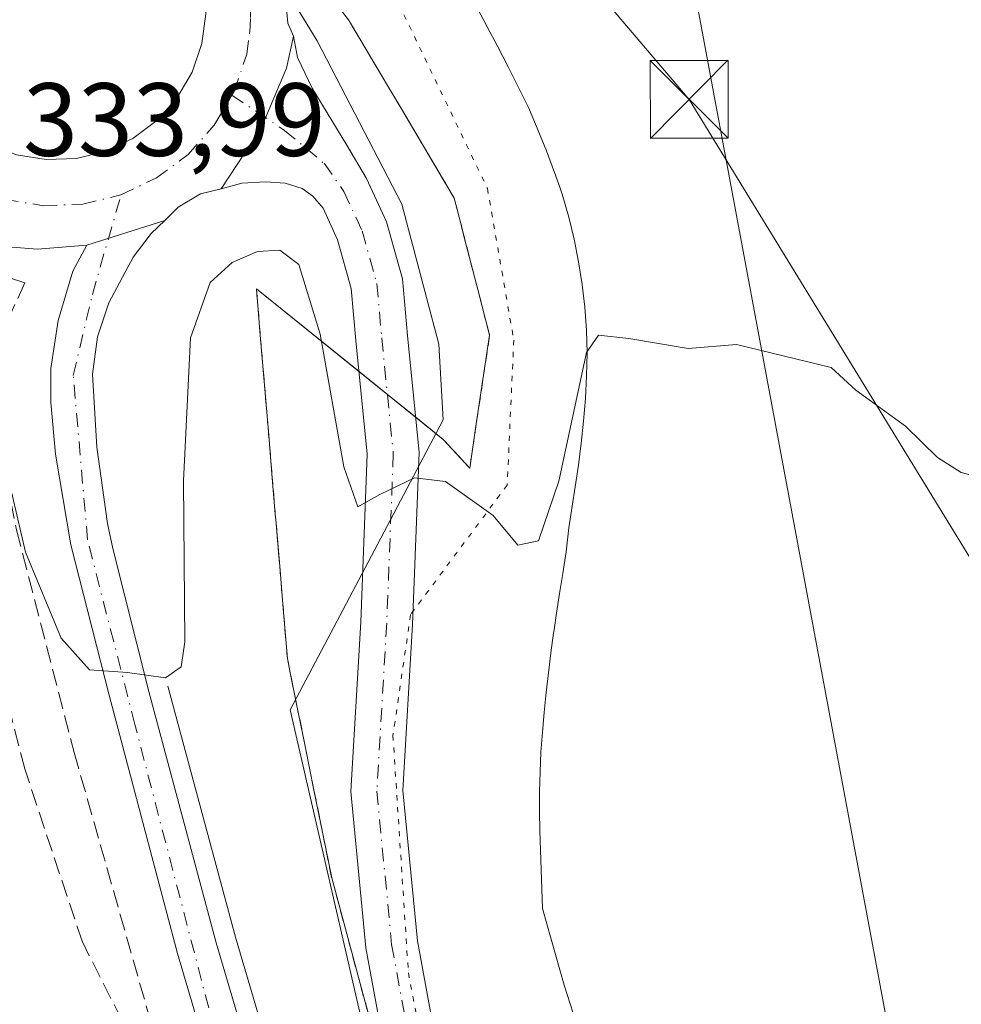
# Model space of a CAD drawing. Units: metres. Extents: x 608485 to 611967, y 4662184 to 4664551.
# Drawn here: x 609334 to 609424, y 4663942 to 4664037 of the extents above; entities that cross this region are included whole.
import ezdxf

# ---------------------------------------------------------------- set-up
doc = ezdxf.new("R2010")
doc.units = ezdxf.units.M
doc.header["$MEASUREMENT"] = 0
for name, pattern in [('DGN Style 2', [1.6480167562047852, 0.988810053722871, -0.6592067024819142]), ('DGN Style 3', [2.307223458686699, 1.648016756204785, -0.6592067024819142]), ('DGN Style 4', [2.6384748266838614, 1.318413404963828, -0.6592067024819142, 0.001648016756204785, -0.6592067024819142]), ('DGN Style 5', [1.1536117293433497, 0.4944050268614355, -0.6592067024819142])]:
    doc.linetypes.add(name, pattern=pattern)
for name, color, linetype, lineweight in [('Alambrada', 7, 'DGN Style 2', 0), ('Arcén (en calzada doble)', 91, 'Continuous', 13), ('Boca de túnel lineal', 1, 'Continuous', 0), ('Carretera de calzada única Cxs', 7, 'Continuous', 13), ('Carretera de calzada única eje', 7, 'DGN Style 4', 0), ('Comarca CxS', 21, 'Continuous', 0), ('Comunidad Autónoma CxS', 142, 'Continuous', 0), ('Corriente artificial lineal', 4, 'DGN Style 3', 13), ('Curva de nivel normal', 30, 'Continuous', 0), ('Isleta de vial', 135, 'Continuous', 13), ('Municipio CxS', 4, 'Continuous', 0), ('Núcleo urbano CxS', 7, 'Continuous', 0), ('Pista pavimentada Cxs', 135, 'Continuous', 0), ('Pista pavimentada eje', 135, 'DGN Style 4', 0), ('Provincia CxS', 1, 'Continuous', 0), ('Recinto industrial CxS', 135, 'Continuous', 0), ('Rótulo de punto de cota en terreno', 7, 'Continuous', 0), ('Talud superficial', 30, 'DGN Style 3', 0), ('Tendido', 6, 'Continuous', 0), ('Torre de tendido puntual', 7, 'Continuous', 0), ('Vía pecuaria CxS', 92, 'Continuous', 13), ('Vía pecuaria eje', 92, 'DGN Style 5', 0)]:
    doc.layers.add(name, color=color, linetype=linetype, lineweight=lineweight)
doc.styles.add('Style-Arial', font='txt')

# ---------------------------------------------------------------- blocks, each defined once
blk = doc.blocks.new('*U14')
at = {"layer": 'Carretera de calzada única Cxs', "color": 7, "linetype": 'Continuous', "lineweight": 13}
for points in [[(609343.2901, 4664060.3101, 334.6386000000057), (609346.0499999998, 4664058.745300001, 334.6506999999983), (609348.4401000004, 4664057.390100001, 334.9750000000058), (609351.0301000001, 4664055.5351, 334.9550000000018), (609352.5900999998, 4664054.0001, 334.9545999999973), (609354.2301000003, 4664052.1601, 334.978099999993), (609355.4501, 4664049.950099999, 334.9679000000033), (609357.9483000003, 4664043.736300001, 334.8105000000069), (609358.5900999998, 4664042.140100001, 334.6677999999956), (609359.1201, 4664040.2601, 334.5779000000039), (609359.5000999998, 4664036.170100001, 334.5475000000006), (609360.0500999996, 4664034.920100001, 334.5366000000067), (609359.3701, 4664031.8301, 334.6330000000016), (609357.4501, 4664027.2601, 334.5247999999993), (609356.9200999998, 4664026.030099999, 334.4974999999977), (609353.0800999999, 4664020.210100001, 334.366399999999), (609351.1001000004, 4664019.720100001, 334.3274999999995), (609348.9501, 4664018.4301, 334.2644), (609347.6401000004, 4664017.1601, 334.2115000000049), (609340.1401000004, 4664014.770099999, 334.1220999999932), (609335.4001000002, 4664014.380100001, 334.0559999999969), (609332.9200999998, 4664014.5701, 334.0240999999951), (609324.7701000003, 4664016.960100001, 333.9796000000061), (609320.1601, 4664017.340100001, 333.8614999999991), (609316.3400999998, 4664016.8101, 333.8831000000064), (609313.9200999998, 4664016.1601, 333.8981000000058), (609310.5500999996, 4664014.870100001, 334.0028000000021), (609308.3300999999, 4664013.7401, 334.1731), (609305.2301000003, 4664011.860099999, 334.2826999999961), (609297.4401000004, 4664006.210100001, 336.9575999999943), (609296.3000999996, 4664008.880100001, 336.5481), (609295.1501000002, 4664011.5601, 336.8582000000025), (609300.8701, 4664016.0801, 334.0461000000068), (609307.2100999998, 4664021.5601, 333.6052999999956), (609309.4600999998, 4664024.5101, 333.758799999996), (609312.0000999998, 4664028.2401, 333.8435999999929), (609312.8701, 4664031.3201, 333.8763000000035), (609314.2301000003, 4664041.1501, 334.073000000004), (609314.9301000005, 4664044.850099999, 334.1560999999929), (609315.6801000005, 4664047.2301, 334.207899999994), (609316.5401, 4664049.0101, 334.2293999999966), (609317.9301000005, 4664051.0601, 334.2599999999948), (609319.6901000004, 4664053.0601, 334.3089999999939), (609325.4984999998, 4664058.517300001, 334.4465000000055), (609328.3300999999, 4664059.5001, 334.5089000000008), (609331.9379000004, 4664060.090299999, 334.5786999999983), (609336.5767000001, 4664060.5167, 334.678899999999)], [(609333.3701, 4664023.4801, 334.3323999999994), (609336.2301000003, 4664023.020099999, 334.3491999999969), (609339.1300999997, 4664023.130100001, 334.3984999999957), (609341.9401000004, 4664023.8201, 334.4728999999934), (609344.5601000005, 4664025.0601, 334.5409999999974), (609346.8901000004, 4664026.790100001, 334.5926999999938), (609348.8201000001, 4664028.950099999, 334.6713000000018), (609350.2901, 4664031.450099999, 334.7488000000012), (609351.2301000003, 4664034.200099999, 334.8071999999956), (609351.6001000004, 4664037.0701, 334.8776000000071), (609351.4001000002, 4664039.960100001, 334.9360000000015), (609350.6300999997, 4664042.7601, 335.0141000000003), (609349.3101000005, 4664045.340100001, 335.0479999999953), (609347.5100999996, 4664047.610099999, 335.0467000000062), (609345.2901, 4664049.4801, 335.0399999999936), (609342.7500999998, 4664050.870100001, 334.9952999999951), (609339.9801000003, 4664051.7301, 334.9459000000061), (609337.1001000004, 4664052.020099999, 334.9133000000002), (609333.0701000001, 4664051.450099999, 334.8607999999949), (609330.3800999997, 4664050.370100001, 334.8056999999972), (609327.9600999998, 4664048.780099999, 334.7185000000027), (609325.9001000002, 4664046.7401, 334.6419000000024), (609324.2901, 4664044.3301, 334.5571000000054), (609323.1901000004, 4664041.6501, 334.4553000000014), (609322.6401000004, 4664038.800100001, 334.3616000000038), (609322.6700999998, 4664035.9001, 334.3003999999929), (609323.2801000001, 4664033.0701, 334.2709999999934), (609324.4301000005, 4664030.4101, 334.263300000006), (609326.0900999998, 4664028.040100001, 334.2587000000058), (609328.2001, 4664026.040100001, 334.2857999999979), (609330.6501000002, 4664024.5001, 334.3251000000019)]]:
    blk.add_polyline3d(points, close=True, dxfattribs=at)
blk = doc.blocks.new('5TTEND')
at = {"layer": 'Corriente artificial lineal', "color": 7, "linetype": 'Continuous', "lineweight": 0}
for p, q in [((-0.375, 0.3754), (0.375, -0.3746)), ((0.3720000000000001, 0.3784000000000001), (-0.3720000000000001, -0.3776))]:
    blk.add_line(p, q, dxfattribs=at)
at = {"layer": 'Corriente artificial lineal', "color": 7, "linetype": 'Continuous', "lineweight": 0, "flags": 128}
blk.add_lwpolyline([(-0.375, -0.3746), (0.375, -0.3746), (0.375, 0.3754), (-0.375, 0.3754), (-0.3720000000000001, -0.3776)], dxfattribs=at)

msp = doc.modelspace()

# ---------------------------------------------------------------- linework, layer by layer
at = {"layer": 'Alambrada', "color": 7, "linetype": 'DGN Style 2', "lineweight": 0}
for points in [[(609374.4742999999, 4663996.0715, 334.8236000000034), (609377.0339000003, 4663993.298699999, 334.8086999999941), (609377.6737000003, 4663997.5645, 334.4856), (609378.3135000002, 4664001.8303, 334.1717000000062), (609378.9534999998, 4664006.096100001, 333.7878999999957), (609377.8158999998, 4664010.5043, 333.4213000000018), (609376.6782999998, 4664014.9123, 333.164499999999), (609375.5406999999, 4664019.3203, 332.9521999999997), (609372.9955000002, 4664023.615300001, 332.7057000000059), (609370.4502999998, 4664027.910300001, 332.7066999999952), (609367.9052999998, 4664032.2051, 332.7841999999946), (609365.3601000002, 4664036.5001, 332.9833000000072)], [(609356.4841, 4664010.5645, 335.7697000000044), (609356.8574999999, 4664006.1119, 336.3248000000021), (609357.2307000002, 4664001.659499999, 336.5706000000064), (609357.6039000005, 4663997.2071, 336.7082999999984), (609357.9773000004, 4663992.7545, 336.7811999999976), (609358.3504999997, 4663988.302100001, 336.8372999999993), (609358.7237, 4663983.8497, 336.9468000000052), (609359.0969000002, 4663979.397100001, 337.084799999997), (609359.4703000003, 4663974.944700001, 337.2350000000006), (609360.3234999999, 4663970.7215, 337.3589999999967), (609361.1766999997, 4663966.498299999, 337.571299999996), (609362.0296999998, 4663962.2751, 337.9012999999977), (609362.8828999996, 4663958.051899999, 338.2133000000031), (609363.7361000003, 4663953.828700001, 338.3589000000065), (609364.9304999998, 4663949.392100001, 338.4928999999975), (609366.1250999998, 4663944.955700001, 338.6490999999951), (609367.3195000002, 4663940.519099999, 338.8800999999949)]]:
    msp.add_polyline3d(points, dxfattribs=at)
at = {"layer": 'Arcén (en calzada doble)', "color": 91, "linetype": 'Continuous', "lineweight": 13}
msp.add_polyline3d([(609347.9600999998, 4663972.290100001, 335.1977000000043), (609354.4501, 4663948.100099999, 336.6358000000037), (609360.6401000004, 4663927.170100001, 337.7617999999929), (609366.6201, 4663909.300100001, 338.718399999998), (609378.0900999998, 4663877.7401, 340.4247000000032), (609385.5701000001, 4663858.2601, 341.2676000000066), (609391.3201000001, 4663844.4801, 341.9412000000011), (609401.7001, 4663822.7301, 341.8763999999938), (609411.6300999997, 4663802.300100001, 341.9717999999993), (609417.4700999996, 4663792.7501, 342.0374000000011), (609423.8101000005, 4663780.5601, 342.203800000003), (609439.9401000004, 4663752.630100001, 343.6618000000017), (609459.2600999996, 4663719.100099999, 342.5022000000026), (609477.2401000002, 4663689.7301, 343.0458000000072), (609492.6501000002, 4663663.970100001, 344.6202000000048), (609506.9001000002, 4663639.3201, 343.547000000006), (609539.4401000004, 4663585.170100001, 344.5512000000017), (609550.1101000002, 4663569.280099999, 343.9930000000023), (609563.6101000002, 4663549.300100001, 344.7868000000017), (609574.9401000004, 4663532.9301, 345.3410000000004), (609599.7801000001, 4663497.4801, 345.3981000000058), (609628.5000999998, 4663458.450099999, 344.1202999999951), (609650.4401000004, 4663428.700099999, 343.9223999999958), (609699.2401000002, 4663365.3201, 344.0681999999942)], dxfattribs=at)
at = {"layer": 'Boca de túnel lineal', "color": 1, "linetype": 'Continuous', "lineweight": 0}
msp.add_polyline3d([(609370.4401000004, 4664040.120100001, 332.8497999999963), (609368.3800999997, 4664044.780099999, 334.1705999999977), (609361.9501, 4664040.9101, 334.1554000000033), (609365.3601000002, 4664036.5001, 332.9833000000072)], dxfattribs=at)
at = {"layer": 'Carretera de calzada única Cxs', "color": 7, "linetype": 'Continuous', "lineweight": 13, "extrusion": (0.003708531640339261, -0.007087967062205394, 0.9999680032461028), "elevation": -30464.16896857526, "flags": 128}
msp.add_lwpolyline([(609353.6887301279, 4663941.48906964), (609354.0688402568, 4663937.398966897), (609354.6188768983, 4663936.148935497)], dxfattribs=at)
at = {"layer": 'Carretera de calzada única Cxs', "color": 7, "linetype": 'Continuous', "lineweight": 13, "extrusion": (-0.005725902368007315, 0.0009209493333218768, 0.9999831828057899), "elevation": 1140.672705301306, "flags": 128}
msp.add_lwpolyline([(609325.2955760281, 4664024.40748938), (609328.1556253394, 4664023.947489184)], dxfattribs=at)
at = {"layer": 'Carretera de calzada única Cxs', "color": 7, "linetype": 'Continuous', "lineweight": 13, "extrusion": (-0.01266484944979706, -0.02817354185590691, 0.999522812709999), "elevation": -138785.1266568296, "flags": 128}
msp.add_lwpolyline([(-1356506.065488886, 4501669.222757853), (-1356507.670507069, 4501667.963420788), (-1356509.102572707, 4501665.904350762), (-1356509.776689721, 4501664.208071185)], dxfattribs=at)
at = {"layer": 'Carretera de calzada única Cxs', "color": 7, "linetype": 'Continuous', "lineweight": 13, "extrusion": (-0.01082043315258707, -0.003448111365725124, 0.9999355122978681), "elevation": -22341.26603859822, "flags": 128}
msp.add_lwpolyline([(609308.0826868543, 4663965.461052417), (609315.5832151321, 4663967.851066626)], dxfattribs=at)
msp.add_lwpolyline([(609308.0826868543, 4663965.461052417), (609315.5832151321, 4663967.851066626)], dxfattribs=at)
at = {"layer": 'Carretera de calzada única Cxs', "color": 7, "linetype": 'Continuous', "lineweight": 13}
for points in [[(609336.2301000003, 4664023.020099999, 334.3491999999969), (609339.1300999997, 4664023.130100001, 334.3984999999957), (609341.9401000004, 4664023.8201, 334.4728999999934), (609344.5601000005, 4664025.0601, 334.5409999999974), (609346.8901000004, 4664026.790100001, 334.5926999999938), (609348.8201000001, 4664028.950099999, 334.6713000000018), (609350.2901, 4664031.450099999, 334.7488000000012), (609351.2301000003, 4664034.200099999, 334.8071999999956), (609351.6001000004, 4664037.0701, 334.8776000000071)], [(609353.0800999999, 4664020.210100001, 334.366399999999), (609356.9200999998, 4664026.030099999, 334.4974999999977), (609357.4501, 4664027.2601, 334.5247999999993), (609359.3701, 4664031.8301, 334.6330000000016), (609360.0500999996, 4664034.920100001, 334.5366000000067)], [(609340.1401000004, 4664014.770099999, 334.1220999999932), (609335.4001000002, 4664014.380100001, 334.0559999999969), (609332.9200999998, 4664014.5701, 334.0240999999951), (609324.7701000003, 4664016.960100001, 333.9796000000061), (609320.1601, 4664017.340100001, 333.8614999999991), (609316.3400999998, 4664016.8101, 333.8831000000064), (609313.9200999998, 4664016.1601, 333.8981000000058), (609310.5500999996, 4664014.870100001, 334.0028000000021), (609308.3300999999, 4664013.7401, 334.1731), (609305.2301000003, 4664011.860099999, 334.2826999999961), (609297.4401000004, 4664006.210100001, 336.9575999999943)], [(609355.1201, 4663925.4301, 337.8151999999973), (609348.8800999997, 4663946.530099999, 336.5570000000007), (609342.2801000001, 4663971.420100001, 335.1989999999932), (609338.5900999998, 4663985.9101, 334.4853000000003), (609337.1201, 4663994.630100001, 334.2470999999932), (609336.6700999998, 4663999.630100001, 334.2317999999942), (609336.6700999998, 4664002.9101, 334.195200000002), (609337.3601000002, 4664007.520099999, 334.0714000000008), (609338.7801000001, 4664012.270099999, 334.0620999999956), (609340.1401000004, 4664014.770099999, 334.1220999999932), (609347.6401000004, 4664017.1601, 334.2115000000049), (609346.3300999999, 4664015.890100001, 334.1918000000005), (609344.6101000002, 4664013.630100001, 334.1477000000014), (609342.2701000003, 4664009.2301, 334.0418999999966), (609341.1801000005, 4664005.940099999, 334.0225999999966), (609340.6700999998, 4664002.360099999, 334.0304999999935), (609341.1001000004, 4663995.3201, 334.1162999999942), (609342.1201, 4663987.9801, 334.3203999999969), (609342.6401000004, 4663985.550100001, 334.4309000000067), (609346.1101000002, 4663971.790100001, 335.129700000005), (609352.6101000002, 4663947.5801, 336.4573999999994), (609358.8101000005, 4663926.590100001, 337.6981999999989)], [(609347.6401000004, 4664017.1601, 334.2115000000049), (609346.3300999999, 4664015.890100001, 334.1918000000005), (609344.6101000002, 4664013.630100001, 334.1477000000014), (609342.2701000003, 4664009.2301, 334.0418999999966), (609341.1801000005, 4664005.940099999, 334.0225999999966), (609340.6700999998, 4664002.360099999, 334.0304999999935), (609341.1001000004, 4663995.3201, 334.1162999999942), (609342.1201, 4663987.9801, 334.3203999999969), (609342.6401000004, 4663985.550100001, 334.4309000000067), (609346.1101000002, 4663971.790100001, 335.129700000005), (609352.6101000002, 4663947.5801, 336.4573999999994), (609358.8101000005, 4663926.590100001, 337.6981999999989), (609364.8101000005, 4663908.670100001, 338.6992999999929), (609376.3000999996, 4663877.0701, 340.4262000000017), (609383.7901, 4663857.550100001, 341.1399999999995), (609389.5701000001, 4663843.700099999, 341.9556000000011), (609399.9700999996, 4663821.9001, 341.7930000000051), (609409.9200999998, 4663801.440099999, 341.9618999999948)], [(609406.1951000001, 4663799.735099999, 341.9802999999956), (609396.4801000003, 4663820.220100001, 341.7390000000014), (609388.2301000003, 4663837.520099999, 341.712400000004), (609388.2001, 4663837.5801, 341.7173999999941), (609386.0301000001, 4663842.120100001, 341.8516999999993), (609380.2001, 4663856.110099999, 341.1964000000008), (609372.6700999998, 4663875.720100001, 340.5388999999996), (609361.1501000002, 4663907.390100001, 338.8344999999972), (609355.1201, 4663925.4301, 337.8151999999973), (609348.8800999997, 4663946.530099999, 336.5570000000007), (609342.2801000001, 4663971.420100001, 335.1989999999932), (609338.5900999998, 4663985.9101, 334.4853000000003), (609337.1201, 4663994.630100001, 334.2470999999932), (609336.6700999998, 4663999.630100001, 334.2317999999942), (609336.6700999998, 4664002.9101, 334.195200000002), (609337.3601000002, 4664007.520099999, 334.0714000000008), (609338.7801000001, 4664012.270099999, 334.0620999999956), (609340.1401000004, 4664014.770099999, 334.1220999999932)]]:
    msp.add_polyline3d(points, dxfattribs=at)
at = {"layer": 'Carretera de calzada única eje', "color": 7, "linetype": 'DGN Style 4', "lineweight": 0}
for points in [[(609354.1167000001, 4664029.227700001, 334.5886000000028), (609354.3300999999, 4664029.590100001, 334.599000000002), (609355.5601000005, 4664033.190099999, 334.7007000000012), (609355.8312999997, 4664035.3093, 334.7507999999943), (609355.9095000001, 4664036.7061, 334.7837), (609355.7801000001, 4664040.700099999, 334.840200000006)], [(609343.4301000005, 4664019.630100001, 334.2782000000007), (609346.8501000004, 4664021.2501, 334.3300000000018), (609349.8901000004, 4664023.5101, 334.4193999999989), (609352.4101, 4664026.3301, 334.505799999999), (609354.1167000001, 4664029.227700001, 334.5886000000028)], [(609330.4501, 4664019.850099999, 334.0639999999985), (609332.2301000003, 4664019.1801, 334.0841999999975), (609335.9600999998, 4664018.5801, 334.1465000000026), (609339.7500999998, 4664018.7301, 334.2149000000064), (609343.4301000005, 4664019.630100001, 334.2782000000007)], [(609527.3300999999, 4663593.3101, 343.5432000000001), (609489.2301000003, 4663661.2501, 343.4446000000025), (609468.3901000004, 4663695.550100001, 342.656799999997), (609446.5800999999, 4663732.0701, 342.4027999999962), (609422.2500999998, 4663773.640100001, 342.1533999999957), (609408.5301000001, 4663799.2301, 341.9765999999945), (609393.8400999998, 4663829.3201, 341.7563999999985), (609385.5800999999, 4663847.0001, 341.4018999999971), (609368.6401000004, 4663890.9801, 339.8078999999998), (609353.2600999996, 4663936.0001, 337.1152000000002), (609344.7701000003, 4663968.610099999, 335.3220000000001), (609340.2100999998, 4663986.380100001, 334.4266000000061), (609338.8300999999, 4664002.2301, 334.0613000000012), (609340.6700999998, 4664010.030099999, 334.0553000000073), (609343.4301000005, 4664019.630100001, 334.2782000000007)]]:
    msp.add_polyline3d(points, dxfattribs=at)
at = {"layer": 'Comarca CxS', "color": 21, "linetype": 'Continuous', "lineweight": 0}
msp.add_3dface([(611965.6600008263, 4662237.879983387), (608520.430000802, 4662184.099983386), (608484.8800008016, 4664497.229983362), (611929.0000008271, 4664550.999983362)], dxfattribs=at)
at = {"layer": 'Comunidad Autónoma CxS', "color": 142, "linetype": 'Continuous', "lineweight": 0}
msp.add_3dface([(611965.6600008263, 4662237.879983387), (608520.430000802, 4662184.099983386), (608484.8800008016, 4664497.229983362), (611929.0000008271, 4664550.999983362)], dxfattribs=at)
at = {"layer": 'Curva de nivel normal', "color": 30, "linetype": 'Continuous', "lineweight": 0, "elevation": 335, "flags": 128}
msp.add_lwpolyline([(609427.79, 4663991.9901), (609424.4100000003, 4663992.880100001), (609422.1100000005, 4663994.3101), (609419.0199999996, 4663997.340100001), (609414.2400000002, 4664000.800100001), (609411.8600000005, 4664002.9901), (609406.04, 4664004.420100001), (609402.75, 4664005.220100001), (609398.0899999999, 4664004.8101), (609392.3700000001, 4664005.780099999), (609389.4600000001, 4664006.110099999), (609388.2800000003, 4664004.4301), (609385.6399999997, 4663992.050100001), (609383.6600000003, 4663986.290100001), (609381.6699999999, 4663985.870100001), (609379.29, 4663988.7401), (609374.7100000001, 4663992.020099999), (609371.7100000001, 4663992.350099999), (609368.3700000001, 4663990.770099999), (609366.2400000002, 4663989.5601), (609364.9000000004, 4663993.420100001), (609362.6299999999, 4664006.210100001), (609360.5599999996, 4664012.9001), (609358.7400000002, 4664014.3101), (609356.5999999996, 4664014.1601), (609354.1600000003, 4664013.100099999), (609352.0199999996, 4664011.170100001), (609350.1399999997, 4664005.860099999), (609349.4400000004, 4663992.0801), (609349.5700000003, 4663976.5601), (609349.2300000006, 4663974.170100001), (609347.7199999997, 4663973.100099999), (609344.0499999998, 4663973.610099999), (609340.3799999999, 4663973.870100001), (609337.6799999997, 4663976.9101), (609334.2199999997, 4663985.190099999), (609332.1299999999, 4663994.1801)], dxfattribs=at)
at = {"layer": 'Isleta de vial', "color": 135, "linetype": 'Continuous', "lineweight": 13}
for points in [[(609322.6401000004, 4664038.800100001, 334.3616000000038), (609322.6700999998, 4664035.9001, 334.3003999999929), (609323.2801000001, 4664033.0701, 334.2709999999934), (609324.4301000005, 4664030.4101, 334.263300000006), (609326.0900999998, 4664028.040100001, 334.2587000000058), (609328.2001, 4664026.040100001, 334.2857999999979), (609330.6501000002, 4664024.5001, 334.3251000000019), (609333.3701, 4664023.4801, 334.3323999999994), (609336.2301000003, 4664023.020099999, 334.3491999999969)], [(609336.2301000003, 4664023.020099999, 334.3491999999969), (609339.1300999997, 4664023.130100001, 334.3984999999957), (609341.9401000004, 4664023.8201, 334.4728999999934), (609344.5601000005, 4664025.0601, 334.5409999999974), (609346.8901000004, 4664026.790100001, 334.5926999999938), (609348.8201000001, 4664028.950099999, 334.6713000000018), (609350.2901, 4664031.450099999, 334.7488000000012), (609351.2301000003, 4664034.200099999, 334.8071999999956), (609351.6001000004, 4664037.0701, 334.8776000000071)]]:
    msp.add_polyline3d(points, dxfattribs=at)
at = {"layer": 'Municipio CxS', "color": 4, "linetype": 'Continuous', "lineweight": 0}
msp.add_3dface([(611965.6600008263, 4662237.879983387), (608520.430000802, 4662184.099983386), (608484.8800008016, 4664497.229983362), (611929.0000008271, 4664550.999983362)], dxfattribs=at)
at = {"layer": 'Núcleo urbano CxS', "color": 7, "linetype": 'Continuous', "lineweight": 0}
for points in [[(609367.3194000004, 4663940.519099999, 338.7976000000053), (609366.125, 4663944.955600001, 338.4766999999993), (609364.9304999998, 4663949.392100001, 338.2851999999984), (609363.7361000003, 4663953.828600001, 338.165399999998), (609362.8828999996, 4663958.0518, 338.0108000000037), (609362.0296999998, 4663962.275, 337.7301000000007), (609361.1765999999, 4663966.498199999, 337.3904000000039), (609360.3234000001, 4663970.7214, 337.227899999998), (609359.7448000005, 4663973.585100001, 337.1674000000057), (609359.4702000003, 4663974.944599999, 337.1238000000012), (609359.0969000002, 4663979.397100001, 337), (609358.7237, 4663983.8496, 336.9073999999964), (609358.6135, 4663985.163600001, 336.8837000000058), (609358.5395999998, 4663986.0449, 336.8692000000011), (609358.3503999999, 4663988.301999999, 336.8350000000065), (609358.3020000001, 4663988.878900001, 336.8258999999962), (609357.9771999996, 4663992.7545, 336.7642999999953), (609357.8026000002, 4663994.837099999, 336.7314000000042), (609357.6331000002, 4663996.8585, 336.6983999999939), (609357.6039000005, 4663997.207000001, 336.6925000000047), (609357.3861999996, 4663999.803300001, 336.6260000000038), (609357.2306000004, 4664001.659499999, 336.5555000000023), (609356.8574000001, 4664006.1119, 336.1518000000069), (609356.4841, 4664010.564400001, 335.2762999999977), (609362.1336000003, 4664006.0131, 335.4701000000059), (609374.4742999999, 4663996.0714, 334.7636000000057), (609377.0338000003, 4663993.298599999, 334.8043999999936), (609377.6737000003, 4663997.564400001, 334.6346000000049), (609378.3135000002, 4664001.8303, 334.3614999999991), (609378.9534, 4664006.096100001, 333.8607999999949), (609377.8158, 4664010.5042, 333.4622999999993), (609376.6782999998, 4664014.9122, 333.1762000000017), (609376.2894000001, 4664016.419199999, 333.1407999999938), (609376.1759000003, 4664016.8588, 333.1321999999927), (609375.5406999999, 4664019.3203, 332.9890000000014), (609375.1201999999, 4664020.029899999, 332.9878999999929), (609374.8065, 4664020.5592, 332.9796999999962), (609372.9955000002, 4664023.6152, 332.8341999999975), (609371.2211999996, 4664026.609300001, 332.8046000000031), (609370.4502999998, 4664027.9102, 332.8708000000042), (609369.2169000005, 4664029.9915, 332.9413999999961), (609367.9051999999, 4664032.2051, 332.9375), (609366.4527000004, 4664034.656099999, 332.9198999999935), (609365.3600000005, 4664036.5, 333.0440999999992), (609362.0798000004, 4664040.7422, 334.4988000000012)], [(609362.0798000004, 4664040.7422, 334.4988000000012), (609365.3600000005, 4664036.5, 333.0440999999992), (609366.4527000004, 4664034.656099999, 332.9198999999935), (609367.9051999999, 4664032.2051, 332.9375), (609369.2169000005, 4664029.9915, 332.9413999999961), (609370.4502999998, 4664027.9102, 332.8708000000042), (609371.2211999996, 4664026.609300001, 332.8046000000031), (609372.9955000002, 4664023.6152, 332.8341999999975), (609374.8065, 4664020.5592, 332.9796999999962), (609375.1201999999, 4664020.029899999, 332.9878999999929), (609375.5406999999, 4664019.3203, 332.9890000000014), (609376.1759000003, 4664016.8588, 333.1321999999927), (609376.2894000001, 4664016.419199999, 333.1407999999938), (609376.6782999998, 4664014.9122, 333.1762000000017), (609377.8158, 4664010.5042, 333.4622999999993), (609378.9534, 4664006.096100001, 333.8607999999949), (609378.3135000002, 4664001.8303, 334.3614999999991), (609377.6737000003, 4663997.564400001, 334.6346000000049), (609377.0338000003, 4663993.298599999, 334.8043999999936), (609374.4742999999, 4663996.0714, 334.7636000000057), (609362.1336000003, 4664006.0131, 335.4701000000059), (609356.4841, 4664010.564400001, 335.2762999999977), (609356.8574000001, 4664006.1119, 336.1518000000069), (609357.2306000004, 4664001.659499999, 336.5555000000023), (609357.3861999996, 4663999.803300001, 336.6260000000038), (609357.6039000005, 4663997.207000001, 336.6925000000047), (609357.6331000002, 4663996.8585, 336.6983999999939), (609357.8026000002, 4663994.837099999, 336.7314000000042), (609357.9771999996, 4663992.7545, 336.7642999999953), (609358.3020000001, 4663988.878900001, 336.8258999999962), (609358.3503999999, 4663988.301999999, 336.8350000000065), (609358.5395999998, 4663986.0449, 336.8692000000011), (609358.6135, 4663985.163600001, 336.8837000000058), (609358.7237, 4663983.8496, 336.9073999999964), (609359.0969000002, 4663979.397100001, 337), (609359.4702000003, 4663974.944599999, 337.1238000000012), (609359.7448000005, 4663973.585100001, 337.1674000000057), (609360.3234000001, 4663970.7214, 337.227899999998), (609361.1765999999, 4663966.498199999, 337.3904000000039), (609362.0296999998, 4663962.275, 337.7301000000007), (609362.8828999996, 4663958.0518, 338.0108000000037), (609363.7361000003, 4663953.828600001, 338.165399999998), (609364.9304999998, 4663949.392100001, 338.2851999999984), (609366.125, 4663944.955600001, 338.4766999999993), (609367.3194000004, 4663940.519099999, 338.7976000000053)], [(609362.0798000004, 4664040.7422, 334.4988000000012), (609365.3600000005, 4664036.5, 333.0440999999992), (609366.4527000004, 4664034.656099999, 332.9198999999935), (609367.9051999999, 4664032.2051, 332.9375), (609369.2169000005, 4664029.9915, 332.9413999999961), (609370.4502999998, 4664027.9102, 332.8708000000042), (609371.2211999996, 4664026.609300001, 332.8046000000031), (609372.9955000002, 4664023.6152, 332.8341999999975), (609374.8065, 4664020.5592, 332.9796999999962), (609375.1201999999, 4664020.029899999, 332.9878999999929), (609375.5406999999, 4664019.3203, 332.9890000000014), (609376.1759000003, 4664016.8588, 333.1321999999927), (609376.2894000001, 4664016.419199999, 333.1407999999938), (609376.6782999998, 4664014.9122, 333.1762000000017), (609377.8158, 4664010.5042, 333.4622999999993), (609378.9534, 4664006.096100001, 333.8607999999949), (609378.3135000002, 4664001.8303, 334.3614999999991), (609377.6737000003, 4663997.564400001, 334.6346000000049), (609377.0338000003, 4663993.298599999, 334.8043999999936), (609374.4742999999, 4663996.0714, 334.7636000000057), (609362.1336000003, 4664006.0131, 335.4701000000059), (609356.4841, 4664010.564400001, 335.2762999999977), (609356.8574000001, 4664006.1119, 336.1518000000069), (609357.2306000004, 4664001.659499999, 336.5555000000023), (609357.3861999996, 4663999.803300001, 336.6260000000038), (609357.6039000005, 4663997.207000001, 336.6925000000047), (609357.6331000002, 4663996.8585, 336.6983999999939), (609357.8026000002, 4663994.837099999, 336.7314000000042), (609357.9771999996, 4663992.7545, 336.7642999999953), (609358.3020000001, 4663988.878900001, 336.8258999999962), (609358.3503999999, 4663988.301999999, 336.8350000000065), (609358.5395999998, 4663986.0449, 336.8692000000011), (609358.6135, 4663985.163600001, 336.8837000000058), (609358.7237, 4663983.8496, 336.9073999999964), (609359.0969000002, 4663979.397100001, 337), (609359.4702000003, 4663974.944599999, 337.1238000000012), (609359.7448000005, 4663973.585100001, 337.1674000000057), (609360.3234000001, 4663970.7214, 337.227899999998), (609361.1765999999, 4663966.498199999, 337.3904000000039), (609362.0296999998, 4663962.275, 337.7301000000007), (609362.8828999996, 4663958.0518, 338.0108000000037), (609363.7361000003, 4663953.828600001, 338.165399999998), (609364.9304999998, 4663949.392100001, 338.2851999999984), (609366.125, 4663944.955600001, 338.4766999999993), (609367.3194000004, 4663940.519099999, 338.7976000000053)], [(609362.0798000004, 4664040.7422, 334.4988000000012), (609365.3600000005, 4664036.5, 333.0440999999992), (609366.4527000004, 4664034.656099999, 332.9198999999935), (609367.9051999999, 4664032.2051, 332.9375), (609369.2169000005, 4664029.9915, 332.9413999999961), (609370.4502999998, 4664027.9102, 332.8708000000042), (609371.2211999996, 4664026.609300001, 332.8046000000031), (609372.9955000002, 4664023.6152, 332.8341999999975), (609374.8065, 4664020.5592, 332.9796999999962), (609375.1201999999, 4664020.029899999, 332.9878999999929), (609375.5406999999, 4664019.3203, 332.9890000000014), (609376.1759000003, 4664016.8588, 333.1321999999927), (609376.2894000001, 4664016.419199999, 333.1407999999938), (609376.6782999998, 4664014.9122, 333.1762000000017), (609377.8158, 4664010.5042, 333.4622999999993), (609378.9534, 4664006.096100001, 333.8607999999949), (609378.3135000002, 4664001.8303, 334.3614999999991), (609377.6737000003, 4663997.564400001, 334.6346000000049), (609377.0338000003, 4663993.298599999, 334.8043999999936), (609374.4742999999, 4663996.0714, 334.7636000000057), (609362.1336000003, 4664006.0131, 335.4701000000059), (609356.4841, 4664010.564400001, 335.2762999999977), (609356.8574000001, 4664006.1119, 336.1518000000069), (609357.2306000004, 4664001.659499999, 336.5555000000023), (609357.3861999996, 4663999.803300001, 336.6260000000038), (609357.6039000005, 4663997.207000001, 336.6925000000047), (609357.6331000002, 4663996.8585, 336.6983999999939), (609357.8026000002, 4663994.837099999, 336.7314000000042), (609357.9771999996, 4663992.7545, 336.7642999999953), (609358.3020000001, 4663988.878900001, 336.8258999999962), (609358.3503999999, 4663988.301999999, 336.8350000000065), (609358.5395999998, 4663986.0449, 336.8692000000011), (609358.6135, 4663985.163600001, 336.8837000000058), (609358.7237, 4663983.8496, 336.9073999999964), (609359.0969000002, 4663979.397100001, 337), (609359.4702000003, 4663974.944599999, 337.1238000000012), (609359.7448000005, 4663973.585100001, 337.1674000000057), (609360.3234000001, 4663970.7214, 337.227899999998), (609361.1765999999, 4663966.498199999, 337.3904000000039), (609362.0296999998, 4663962.275, 337.7301000000007), (609362.8828999996, 4663958.0518, 338.0108000000037), (609363.7361000003, 4663953.828600001, 338.165399999998), (609364.9304999998, 4663949.392100001, 338.2851999999984), (609366.125, 4663944.955600001, 338.4766999999993), (609367.3194000004, 4663940.519099999, 338.7976000000053)]]:
    msp.add_polyline3d(points, dxfattribs=at)
at = {"layer": 'Pista pavimentada Cxs', "color": 135, "linetype": 'Continuous', "lineweight": 0}
for points in [[(609369.4556999998, 4663933.8463, 339.0482999999949), (609367.0368999997, 4663947.0691, 338.6757999999973), (609365.5793000003, 4663962.1315, 337.7559000000037), (609366.5417, 4663978.4933, 336.2286000000022), (609367.1690999996, 4663994.646500001, 335.0948999999964), (609366.0739000002, 4664005.5977, 334.790399999998), (609365.6174999997, 4664010.6185, 334.7225000000035), (609364.3037, 4664015.2895, 334.6309000000037), (609362.9101, 4664018.3303, 334.4784000000073), (609361.9083000004, 4664019.491699999, 334.4728999999934), (609360.8765000004, 4664020.2457, 334.4728000000032), (609359.2493000003, 4664020.761700001, 334.4633999999933), (609357.3706999999, 4664020.8873, 334.4499999999971), (609355.0689000003, 4664020.7577, 334.409799999994), (609353.0800999999, 4664020.210100001, 334.366399999999), (609356.9200999998, 4664026.030099999, 334.4974999999977), (609357.4501, 4664027.2601, 334.5247999999993), (609359.3701, 4664031.8301, 334.6330000000016), (609360.0500999996, 4664034.920100001, 334.5366000000067), (609360.4398999996, 4664032.8665, 334.6037999999971), (609361.8687000005, 4664029.889900001, 334.6101000000053), (609365.2024999997, 4664024.412900001, 334.4231), (609367.0875000004, 4664021.2163, 334.5792999999976), (609369.0115, 4664017.0185, 334.459600000002), (609370.5553000001, 4664011.529300001, 334.5722999999998), (609371.0513000004, 4664006.072899999, 334.7197000000015), (609372.1787, 4663994.798900001, 335.0019000000029), (609371.5358999996, 4663978.249500001, 336.1316999999981), (609370.5935000004, 4663962.226100001, 337.7212), (609371.9933000002, 4663947.7609, 338.6719000000012), (609374.3369000005, 4663934.948899999, 339.1839999999939)], [(609353.0800999999, 4664020.210100001, 334.366399999999), (609356.9200999998, 4664026.030099999, 334.4974999999977), (609357.4501, 4664027.2601, 334.5247999999993), (609359.3701, 4664031.8301, 334.6330000000016), (609360.0500999996, 4664034.920100001, 334.5366000000067)], [(609360.0500999996, 4664034.920100001, 334.5366000000067), (609360.4398999996, 4664032.8665, 334.6037999999971), (609361.8687000005, 4664029.889900001, 334.6101000000053), (609365.2024999997, 4664024.412900001, 334.4231), (609367.0875000004, 4664021.2163, 334.5792999999976), (609369.0115, 4664017.0185, 334.459600000002), (609370.5553000001, 4664011.529300001, 334.5722999999998), (609371.0513000004, 4664006.072899999, 334.7197000000015), (609372.1787, 4663994.798900001, 335.0019000000029), (609371.5358999996, 4663978.249500001, 336.1316999999981), (609370.5935000004, 4663962.226100001, 337.7212), (609371.9933000002, 4663947.7609, 338.6719000000012), (609374.3369000005, 4663934.948899999, 339.1839999999939), (609378.1076999997, 4663920.965500001, 339.624100000001), (609381.6847000001, 4663909.4575, 339.7220999999991), (609387.4442999996, 4663897.938100001, 340.1388000000007), (609398.1659000004, 4663878.544700001, 340.2060000000056), (609414.6206999999, 4663853.704299999, 340.7690000000002)], [(609380.6617000002, 4663900.323000001, 340.0161999999983), (609377.0307, 4663907.585100001, 339.8289999999979), (609373.3049, 4663919.572100001, 339.5923999999941), (609369.4556999998, 4663933.8463, 339.0482999999949), (609367.0368999997, 4663947.0691, 338.6757999999973), (609365.5793000003, 4663962.1315, 337.7559000000037), (609366.5417, 4663978.4933, 336.2286000000022), (609367.1690999996, 4663994.646500001, 335.0948999999964), (609366.0739000002, 4664005.5977, 334.790399999998), (609365.6174999997, 4664010.6185, 334.7225000000035), (609364.3037, 4664015.2895, 334.6309000000037), (609362.9101, 4664018.3303, 334.4784000000073), (609361.9083000004, 4664019.491699999, 334.4728999999934), (609360.8765000004, 4664020.2457, 334.4728000000032), (609359.2493000003, 4664020.761700001, 334.4633999999933), (609357.3706999999, 4664020.8873, 334.4499999999971), (609355.0689000003, 4664020.7577, 334.409799999994), (609353.0800999999, 4664020.210100001, 334.366399999999)]]:
    msp.add_polyline3d(points, dxfattribs=at)
at = {"layer": 'Pista pavimentada eje', "color": 135, "linetype": 'DGN Style 4', "lineweight": 0}
msp.add_polyline3d([(609354.1167000001, 4664029.227700001, 334.5886000000028), (609359.1963000001, 4664025.8377, 334.526199999993), (609363.0062999995, 4664022.662699999, 334.5002999999998), (609364.9112999998, 4664019.9639, 334.5378000000055), (609366.6577000003, 4664016.153899999, 334.6107999999949), (609368.0862999996, 4664011.073899999, 334.5669000000053), (609368.5626999997, 4664005.835300001, 334.6349000000046), (609369.6738999998, 4663994.7227, 335.0243000000046), (609369.0389, 4663978.3715, 336.1385000000009), (609368.0862999996, 4663962.178900001, 337.6460999999982), (609369.5151000004, 4663947.415100001, 338.6886999999988), (609371.8963000001, 4663934.397500001, 339.0173000000068), (609375.7062999997, 4663920.2687, 339.571100000001), (609379.3576999997, 4663908.521299999, 339.7765999999974), (609385.2314999999, 4663896.773700001, 340.1441999999952), (609396.0264999997, 4663877.247500001, 340.2915000000066), (609412.5365000004, 4663852.3237, 340.8375999999989)], dxfattribs=at)
at = {"layer": 'Provincia CxS', "color": 1, "linetype": 'Continuous', "lineweight": 0}
msp.add_3dface([(611965.6600008263, 4662237.879983387), (608520.430000802, 4662184.099983386), (608484.8800008016, 4664497.229983362), (611929.0000008271, 4664550.999983362)], dxfattribs=at)
at = {"layer": 'Recinto industrial CxS', "color": 135, "linetype": 'Continuous', "lineweight": 0, "extrusion": (0.05773678748940743, -0.04651331971080869, 0.997247699651337), "elevation": -181421.483132466, "flags": 128}
msp.add_lwpolyline([(4014303.19360999, 2444742.542366018), (4014303.193609991, 2444729.807331727)], dxfattribs=at)
at = {"layer": 'Recinto industrial CxS', "color": 135, "linetype": 'Continuous', "lineweight": 0, "extrusion": (0.008033195002301962, -0.006471593166007005, 0.9999467917144136), "elevation": -24953.56073893444, "flags": 128}
msp.add_lwpolyline([(609344.0212013467, 4663938.775247613), (609346.7540039788, 4663936.573801513)], dxfattribs=at)
at = {"layer": 'Recinto industrial CxS', "color": 135, "linetype": 'Continuous', "lineweight": 0, "extrusion": (-0.02807721886675002, 0.02261918670795709, 0.999349809712985), "elevation": 88721.0776029289, "flags": 128}
msp.add_lwpolyline([(-4014308.220523743, -2449834.400990522), (-4014308.220523743, -2449830.889681324)], dxfattribs=at)
at = {"layer": 'Recinto industrial CxS', "color": 135, "linetype": 'Continuous', "lineweight": 0, "extrusion": (0.02123394073508232, -0.01710576806009575, 0.9996281871075531), "elevation": -66507.11445124978, "flags": 128}
msp.add_lwpolyline([(4014338.333221907, 2450485.228921988), (4014338.333221906, 2450481.843873813)], dxfattribs=at)
at = {"layer": 'Recinto industrial CxS', "color": 135, "linetype": 'Continuous', "lineweight": 0}
for points in [[(609367.3194000004, 4663940.519099999, 338.8800999999949), (609366.125, 4663944.955600001, 338.6490999999951), (609364.9304999998, 4663949.392100001, 338.4928999999975), (609363.7361000003, 4663953.828600001, 338.3589000000065), (609362.8828999996, 4663958.0518, 338.2133000000031), (609362.0296999998, 4663962.275, 337.9012999999977), (609361.1765999999, 4663966.498199999, 337.571299999996), (609360.3234000001, 4663970.7214, 337.3589999999967), (609359.7448000005, 4663973.585100001, 337.2692999999999), (609359.4702000003, 4663974.944599999, 337.2350000000006), (609359.0969000002, 4663979.397100001, 337.084799999997), (609358.7237, 4663983.8496, 336.9468000000052), (609358.3503999999, 4663988.301999999, 336.837400000004), (609358.3020000001, 4663988.878900001, 336.8301999999967), (609357.9771999996, 4663992.7545, 336.7811999999976), (609357.6331000002, 4663996.8585, 336.7140999999974), (609357.6039000005, 4663997.207000001, 336.7082999999984), (609357.2306000004, 4664001.659499999, 336.5705000000016), (609356.8574000001, 4664006.1119, 336.3246999999974), (609356.4841, 4664010.564400001, 335.7697000000044), (609374.4742999999, 4663996.0714, 334.8236000000034), (609377.0338000003, 4663993.298599999, 334.8086999999941), (609377.6737000003, 4663997.564400001, 334.4857000000048), (609378.3135000002, 4664001.8303, 334.1717000000062), (609378.9534, 4664006.096100001, 333.7878999999957), (609377.8158, 4664010.5042, 333.4214000000065), (609376.6782999998, 4664014.9122, 333.164499999999), (609376.1759000003, 4664016.8588, 333.0927999999985), (609375.5406999999, 4664019.3203, 332.9521999999997), (609375.1201999999, 4664020.029899999, 332.9455000000016), (609374.8065, 4664020.5592, 332.9315000000061), (609372.9955000002, 4664023.6152, 332.7057000000059), (609370.4502999998, 4664027.9102, 332.7066999999952), (609369.2169000005, 4664029.9915, 332.8273000000045), (609367.9051999999, 4664032.2051, 332.7841999999946), (609366.4527000004, 4664034.656099999, 332.8282999999938), (609365.3600000005, 4664036.5, 332.9833999999973), (609362.0798000004, 4664040.7422, 334.1370000000024)], [(609374.4742999999, 4663996.0715, 334.8236000000034), (609377.0339000003, 4663993.298699999, 334.8086999999941), (609377.6737000003, 4663997.5645, 334.4856), (609378.3135000002, 4664001.8303, 334.1717000000062), (609378.9534999998, 4664006.096100001, 333.7878999999957), (609377.8158999998, 4664010.5043, 333.4213000000018), (609376.6782999998, 4664014.9123, 333.164499999999), (609376.176, 4664016.8588, 333.0927999999985), (609375.5406999999, 4664019.3203, 332.9521999999997), (609375.1201999999, 4664020.029899999, 332.9455000000016), (609374.8065, 4664020.5592, 332.9315000000061), (609372.9955000002, 4664023.615300001, 332.7057000000059), (609370.4502999998, 4664027.910300001, 332.7066999999952), (609369.2170000002, 4664029.991599999, 332.8273000000045), (609367.9052999998, 4664032.2051, 332.7841999999946), (609366.4528000001, 4664034.656199999, 332.8282000000036), (609365.3601000002, 4664036.5001, 332.9833000000072)], [(609367.3195000002, 4663940.519099999, 338.8800999999949), (609366.1250999998, 4663944.955700001, 338.6490999999951), (609364.9304999998, 4663949.392100001, 338.4928999999975), (609363.7361000003, 4663953.828700001, 338.3589000000065), (609362.8828999996, 4663958.051899999, 338.2133000000031), (609362.0296999998, 4663962.2751, 337.9012999999977), (609361.1766999997, 4663966.498299999, 337.571299999996), (609360.3234999999, 4663970.7215, 337.3589999999967), (609359.7449000003, 4663973.585100001, 337.2692999999999), (609359.4703000003, 4663974.944700001, 337.2350000000006), (609359.0969000002, 4663979.397100001, 337.084799999997), (609358.7237, 4663983.8497, 336.9468000000052), (609358.3504999997, 4663988.302100001, 336.8372999999993), (609358.3021, 4663988.878900001, 336.8301999999967), (609357.9773000004, 4663992.7545, 336.7811999999976), (609357.6331000002, 4663996.8585, 336.7140999999974), (609357.6039000005, 4663997.2071, 336.7082999999984), (609357.2307000002, 4664001.659499999, 336.5706000000064), (609356.8574999999, 4664006.1119, 336.3248000000021), (609356.4841, 4664010.5645, 335.7697000000044)]]:
    msp.add_polyline3d(points, dxfattribs=at)
at = {"layer": 'Talud superficial', "color": 30, "linetype": 'DGN Style 3', "lineweight": 0}
msp.add_polyline3d([(609334.1492, 4664011.150599999, 334.1073000000033), (609331.7679000003, 4664005.858899999, 334.8090999999986), (609331.5033, 4663996.863100001, 335.2626000000019), (609333.3553999999, 4663987.338099999, 335.2042999999976), (609338.9117000002, 4663965.9068, 336.4903000000049), (609349.7596000005, 4663927.806700001, 338.399900000004), (609339.7054000003, 4663947.6505, 338.3708000000042), (609334.1492, 4663964.319300001, 338.0715000000055), (609330.1804000001, 4663979.665100001, 337.3968000000023), (609327.7992000004, 4663991.5714, 336.7874000000011), (609327.5345999999, 4664001.0964, 336.7494000000006), (609328.0636999998, 4664007.975600001, 335.5341999999946), (609326.7407999998, 4664008.504799999, 335.6530000000057), (609319.8616000004, 4664008.504799999, 336.6512999999977), (609315.0991000002, 4664006.6527, 338.1959999999963), (609304.5158000002, 4664000.831800001, 338.4710000000051), (609305.6541999998, 4664006.7136, 337.6766000000061), (609317.2158000004, 4664013.267300001, 334.8221000000049), (609323.8304000003, 4664014.5902, 334.3963999999978)], close=True, dxfattribs=at)
for points in [[(609304.5158000002, 4664000.831800001, 336.7627000000066), (609305.6541999998, 4664006.7136, 333.7277000000031), (609317.2158000004, 4664013.267300001, 334.0734999999986), (609323.8304000003, 4664014.5902, 334.1738000000041), (609334.1492, 4664011.150599999, 334.0792999999976), (609331.7679000003, 4664005.858899999, 334.8484999999928), (609331.5033, 4663996.863100001, 335.6679000000004), (609333.3553999999, 4663987.338099999, 335.4345999999932), (609338.9117000002, 4663965.9068, 336.8166000000056), (609349.7596000005, 4663927.806700001, 338.4407000000065)], [(609349.7596000005, 4663927.806700001, 338.4407000000065), (609339.7054000003, 4663947.6505, 338.4413999999961), (609334.1492, 4663964.319300001, 338.2333999999973), (609330.1804000001, 4663979.665100001, 337.3889000000054), (609327.7992000004, 4663991.5714, 337.0528999999952), (609327.5345999999, 4664001.0964, 336.8947000000044), (609328.0636999998, 4664007.975600001, 335.280899999998), (609326.7407999998, 4664008.504799999, 335.3791999999958), (609319.8616000004, 4664008.504799999, 335.950800000006), (609315.0991000002, 4664006.6527, 335.7560999999987), (609304.5158000002, 4664000.831800001, 336.7627000000066)]]:
    msp.add_polyline3d(points, dxfattribs=at)
at = {"layer": 'Tendido', "color": 6, "linetype": 'Continuous', "lineweight": 0, "extrusion": (-0.01954746835792028, 0.029911948714259, 0.999361381985972), "elevation": 127940.3773593531, "flags": 128}
msp.add_lwpolyline([(-3061375.333568571, -3568392.005079451), (-3061525.85108138, -3568495.677530651), (-3061590.109552969, -3568650.177328558)], dxfattribs=at)
at = {"layer": 'Tendido', "color": 6, "linetype": 'Continuous', "lineweight": 0}
msp.add_polyline3d([(608989.9079, 4664505.114499999, 329.2062000000006), (609021.1913000002, 4664468.3783, 331.2231999999931), (609153.3196, 4664314.832699999, 332.1772999999957), (609276.6156000001, 4664171.6928, 334.1008000000002), (609398.1919, 4664028.817500001, 335.9524999999995), (609496.3471999997, 4663868.674000001, 337.1171000000031), (609594.4600000001, 4663707.65, 343.0155999999988), (609701.2800000003, 4663533.65, 352.317200000005)], dxfattribs=at)
at = {"layer": 'Vía pecuaria CxS', "color": 92, "linetype": 'Continuous', "lineweight": 13}
for points in [[(609448.5310000004, 4663784.066000001, 343.897100000002), (609430.7039999999, 4663811.755999999, 342.6227999999974), (609418.8499999996, 4663829.77, 342.0368000000017), (609412.1509999996, 4663839.586999999, 341.7410999999993), (609409.4970000006, 4663843.477, 341.5598000000027), (609382.431, 4663886.730000001, 340.6212999999989), (609376.5020000003, 4663905.647, 339.8503000000055), (609368.8600000005, 4663930.402000001, 339.0878999999986), (609359.7290000003, 4663970.006999999, 337.4226999999955), (609368.4687000001, 4663986.5461, 335.5169000000024), (609374.4917000001, 4663997.9441, 334.7492999999959), (609374.0491000004, 4664005.245800001, 334.5338000000047), (609370.5088999998, 4664018.742799999, 334.1013999999996), (609362.3222000003, 4664034.452500001, 334.4042999999947), (609356.1190999999, 4664044.672900001, 334.8896999999997)], [(609448.5310000004, 4663784.066000001, 343.897100000002), (609430.7039999999, 4663811.755999999, 342.6227999999974), (609418.8499999996, 4663829.77, 342.0368000000017), (609412.1509999996, 4663839.586999999, 341.7410999999993), (609409.4970000006, 4663843.477, 341.5598000000027), (609382.431, 4663886.730000001, 340.6212999999989), (609376.5020000003, 4663905.647, 339.8503000000055), (609368.8600000005, 4663930.402000001, 339.0878999999986), (609359.7290000003, 4663970.006999999, 337.4226999999955), (609368.4687000001, 4663986.5461, 335.5169000000024), (609374.4917000001, 4663997.9441, 334.7492999999959), (609374.0491000004, 4664005.245800001, 334.5338000000047), (609370.5088999998, 4664018.742799999, 334.1013999999996), (609362.3222000003, 4664034.452500001, 334.4042999999947), (609356.1190999999, 4664044.672900001, 334.8896999999997)], [(609377.7769999999, 4664037.585000001, 333.6695999999938), (609378.7209999999, 4664035.811000001, 333.5813000000053), (609379.7249999996, 4664033.937999999, 333.5868999999948), (609380.7539999997, 4664031.958000001, 333.6903000000021), (609381.7489999998, 4664029.975000001, 333.8263000000007), (609382.744, 4664027.967, 333.9070999999968), (609383.5889999997, 4664025.892999999, 333.8947999999946), (609384.4210000001, 4664023.853, 333.9480999999942), (609385.2230000002, 4664021.788000001, 334.0559000000067), (609385.7220000001, 4664020.361, 334.145199999999), (609385.9600000001, 4664019.681, 334.1900000000023), (609386.5980000002, 4664017.491000001, 334.3101000000024), (609387.1050000006, 4664015.362000001, 334.4655999999959), (609387.5329999998, 4664013.181, 334.5941000000021), (609387.8710000003, 4664010.989, 334.6601999999984), (609388.1200000001, 4664008.790999999, 334.7400999999954), (609388.2829999998, 4664006.585000001, 334.843399999998), (609388.3430000005, 4664004.378000001, 334.9787000000069), (609388.3039999995, 4664002.176999999, 335.1119999999937), (609388.1840000004, 4663999.997, 335.2519000000029), (609388.0010000002, 4663997.836999999, 335.3877000000066), (609387.7750000004, 4663995.698000001, 335.4891000000061), (609387.5109999999, 4663993.571000001, 335.5791999999929), (609386.5990000004, 4663987.533, 335.7312999999995), (609386.3370000003, 4663985.228, 335.851800000004), (609386.0099999999, 4663983.143999999, 335.957899999994), (609385.6940000001, 4663981.229, 336.0939999999973), (609385.4000000004, 4663979.321000001, 336.2581000000064), (609385.1677000001, 4663977.721999999, 336.4051000000036), (609385.1229999998, 4663977.414000001, 336.4348000000027), (609384.8679999998, 4663975.503000001, 336.6342000000004), (609384.6299999999, 4663973.589000001, 336.843200000003), (609384.4079999998, 4663971.675000001, 337.0424000000057), (609384.2079999996, 4663969.762, 337.2226999999984), (609384.0360000003, 4663967.847999999, 337.4072000000015), (609383.9009999996, 4663965.937999999, 337.5907000000007), (609383.8109999998, 4663964.049000001, 337.7737000000052), (609383.7690000003, 4663962.158, 337.9532999999938), (609383.7680000003, 4663960.262, 338.1116000000038), (609383.801, 4663958.362000001, 338.2697999999946), (609384.0499999998, 4663950.887, 338.8144000000029), (609386.148, 4663943.499, 339.1457999999984), (609386.7019999997, 4663941.686000001, 339.2151000000013), (609387.2910000002, 4663939.885, 339.2841000000044)], [(609377.7769999999, 4664037.585000001, 333.6695999999938), (609378.7209999999, 4664035.811000001, 333.5813000000053), (609379.7249999996, 4664033.937999999, 333.5868999999948), (609380.7539999997, 4664031.958000001, 333.6903000000021), (609381.7489999998, 4664029.975000001, 333.8263000000007), (609382.744, 4664027.967, 333.9070999999968), (609383.5889999997, 4664025.892999999, 333.8947999999946), (609384.4210000001, 4664023.853, 333.9480999999942), (609385.2230000002, 4664021.788000001, 334.0559000000067), (609385.7220000001, 4664020.361, 334.145199999999), (609385.9600000001, 4664019.681, 334.1900000000023), (609386.5980000002, 4664017.491000001, 334.3101000000024), (609387.1050000006, 4664015.362000001, 334.4655999999959), (609387.5329999998, 4664013.181, 334.5941000000021), (609387.8710000003, 4664010.989, 334.6601999999984), (609388.1200000001, 4664008.790999999, 334.7400999999954), (609388.2829999998, 4664006.585000001, 334.843399999998), (609388.3430000005, 4664004.378000001, 334.9787000000069), (609388.3039999995, 4664002.176999999, 335.1119999999937), (609388.1840000004, 4663999.997, 335.2519000000029), (609388.0010000002, 4663997.836999999, 335.3877000000066), (609387.7750000004, 4663995.698000001, 335.4891000000061), (609387.5109999999, 4663993.571000001, 335.5791999999929), (609386.5990000004, 4663987.533, 335.7312999999995), (609386.3370000003, 4663985.228, 335.851800000004), (609386.0099999999, 4663983.143999999, 335.957899999994), (609385.6940000001, 4663981.229, 336.0939999999973), (609385.4000000004, 4663979.321000001, 336.2581000000064), (609385.1677000001, 4663977.721999999, 336.4051000000036), (609385.1229999998, 4663977.414000001, 336.4348000000027), (609384.8679999998, 4663975.503000001, 336.6342000000004), (609384.6299999999, 4663973.589000001, 336.843200000003), (609384.4079999998, 4663971.675000001, 337.0424000000057), (609384.2079999996, 4663969.762, 337.2226999999984), (609384.0360000003, 4663967.847999999, 337.4072000000015), (609383.9009999996, 4663965.937999999, 337.5907000000007), (609383.8109999998, 4663964.049000001, 337.7737000000052), (609383.7690000003, 4663962.158, 337.9532999999938), (609383.7680000003, 4663960.262, 338.1116000000038), (609383.801, 4663958.362000001, 338.2697999999946), (609384.0499999998, 4663950.887, 338.8144000000029), (609386.148, 4663943.499, 339.1457999999984), (609386.7019999997, 4663941.686000001, 339.2151000000013), (609387.2910000002, 4663939.885, 339.2841000000044)]]:
    msp.add_polyline3d(points, dxfattribs=at)
at = {"layer": 'Vía pecuaria eje', "color": 92, "linetype": 'DGN Style 5', "lineweight": 0}
for points in [[(609055.7407999998, 4664410.137599999, 332.1573999999964), (609062.4897999996, 4664398.4902, 331.5721000000049), (609073.1770000001, 4664380.046599999, 332.3304999999964), (609134.1370999999, 4664306.809800001, 331.8990000000049), (609212.4539999999, 4664210.712900001, 332.9707999999956), (609257.3273999998, 4664155.256100001, 333.3283999999985), (609278.9173999997, 4664122.659399999, 333.9640000000072), (609293.7341, 4664105.726, 334.1209999999992), (609311.0113000004, 4664097.5053, 333.6609999999928), (609332.1780000003, 4664089.885299999, 332.3613000000041), (609340.6447000002, 4664082.4769, 331.8460999999952), (609345.0897000004, 4664073.375200001, 331.7792000000045), (609355.4429000001, 4664058.658199999, 334.973800000007), (609370.7013999998, 4664036.968499999, 331.9707999999956), (609378.7448000005, 4664020.2468, 332.6514000000025), (609381.2847999996, 4664005.641799999, 333.6538), (609380.6497999998, 4663991.671700001, 334.7296000000061), (609374.4644999999, 4663983.377800001, 335.641300000003)], [(609374.4644999999, 4663983.377800001, 335.641300000003), (609371.3364000004, 4663979.1834, 336.0562000000064), (609369.6431, 4663967.5417, 337.2256000000052), (609371.1248000005, 4663944.681700001, 338.770399999994), (609374.2998000003, 4663927.960000001, 339.3938000000053), (609379.5915000001, 4663908.486600001, 339.7736000000005), (609394.6198000005, 4663880.546499999, 340.2428999999975), (609418.2022000002, 4663844.602399999, 341.2636000000057), (609420.8664999995, 4663840.541400001, 341.4952999999951), (609449.0182999996, 4663798.419700001, 341.0969000000041), (609471.0316000005, 4663764.976299999, 339.9590000000026), (609489.4467000002, 4663738.094599999, 340.7409000000043), (609520.5617000004, 4663690.0461, 341.542300000001), (609544.4801000003, 4663653.0044, 340.3451000000059), (609585.1201999999, 4663590.1393, 342.8705000000046), (609612.2136000004, 4663547.8059, 344.4293999999936), (609637.6135999998, 4663509.070800001, 345.8337999999931), (609654.5470000004, 4663484.9407, 346.7260999999999), (609672.3269999997, 4663460.1757, 346.4413000000059), (609687.3553999999, 4663441.760600001, 345.5197999999946), (609726.9371999997, 4663394.770600001, 345.0994999999967), (609756.7822000004, 4663358.363800001, 345.0347000000039)]]:
    msp.add_polyline3d(points, dxfattribs=at)

# ---------------------------------------------------------------- block references
at = {"layer": 'Carretera de calzada única Cxs', "color": 7, "linetype": 'Continuous', "lineweight": 13}
msp.add_blockref('*U14', (0, 0), dxfattribs=at)
at = {"layer": 'Torre de tendido puntual', "color": 7, "linetype": 'Continuous', "lineweight": 0, "xscale": 10, "yscale": 10, "zscale": 10}
msp.add_blockref('5TTEND', (609398.1919, 4664028.817500001, 335.9524999999995), dxfattribs=at)

# ---------------------------------------------------------------- texts
at = {"layer": 'Rótulo de punto de cota en terreno', "color": 7, "linetype": 'Continuous', "lineweight": 0, "style": 'Style-Arial'}
msp.add_text('333,99', height=7.000000000000002, dxfattribs=at).set_placement((609333.9878000002, 4664023.377800001))

doc.saveas('drawing.dxf')
